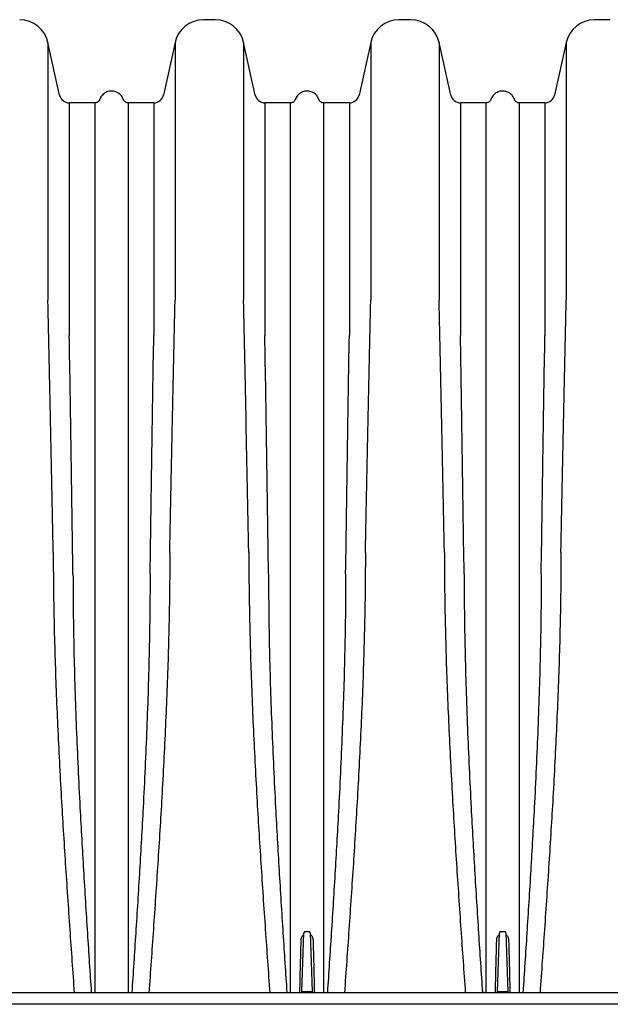
# Model space of a CAD drawing. Units: inches. Extents: x -764 to 657, y -1232 to 53.
# Drawn here: x -356 to -338, y -1222 to -1192 of the extents above; entities that cross this region are included whole.
import ezdxf

# ---------------------------------------------------------------- set-up
doc = ezdxf.new("R2010")
doc.units = ezdxf.units.IN
doc.header["$MEASUREMENT"] = 0

msp = doc.modelspace()

# ---------------------------------------------------------------- linework, layer by layer
at = {"color": 7, "linetype": 'Continuous', "lineweight": 25}
for p, q in [((-350.425, -1191.968), (-350.783, -1191.968)), ((-344.517, -1191.968), (-344.874, -1191.968)), ((-338.608, -1191.968), (-338.966, -1191.968)), ((-355.127, -1194.243), (-355.479, -1192.653)), ((-355.479, -1192.653), (-355.479, -1200.433)), ((-351.637, -1192.653), (-351.989, -1194.243)), ((-351.637, -1192.653), (-351.637, -1200.433)), ((-349.219, -1194.243), (-349.571, -1192.653)), ((-349.571, -1192.653), (-349.571, -1200.433)), ((-345.729, -1192.653), (-346.081, -1194.243)), ((-345.729, -1192.653), (-345.729, -1200.433)), ((-343.31, -1194.243), (-343.663, -1192.653)), ((-343.663, -1192.653), (-343.663, -1200.433)), ((-339.82, -1192.653), (-340.173, -1194.243)), ((-339.82, -1192.653), (-339.82, -1200.433)), ((-354.669, -1194.478), (-354.834, -1194.478)), ((-354.834, -1194.478), (-354.834, -1201.503)), ((-354.057, -1194.478), (-354.669, -1194.478)), ((-352.282, -1194.478), (-353.06, -1194.478)), ((-352.282, -1194.478), (-352.282, -1201.503)), ((-348.148, -1194.478), (-348.926, -1194.478)), ((-348.926, -1194.478), (-348.926, -1201.503)), ((-346.374, -1194.478), (-347.151, -1194.478)), ((-346.374, -1194.478), (-346.374, -1201.503)), ((-342.24, -1194.478), (-343.017, -1194.478)), ((-343.017, -1194.478), (-343.017, -1201.503)), ((-340.465, -1194.478), (-341.243, -1194.478)), ((-340.465, -1194.478), (-340.465, -1201.503)), ((-347.806, -1221.305), (-347.744, -1219.531)), ((-347.705, -1219.493), (-347.595, -1219.493)), ((-347.556, -1219.531), (-347.494, -1221.305)), ((-341.898, -1221.305), (-341.836, -1219.531)), ((-341.796, -1219.493), (-341.686, -1219.493)), ((-341.647, -1219.531), (-341.585, -1221.305)), ((-294.542, -1221.343), (-379.585, -1221.343)), ((-347.767, -1221.343), (-347.767, -1221.305)), ((-347.767, -1221.305), (-347.533, -1221.305)), ((-347.533, -1221.343), (-347.533, -1221.305)), ((-341.858, -1221.343), (-341.858, -1221.305)), ((-341.858, -1221.305), (-341.624, -1221.305)), ((-341.624, -1221.343), (-341.624, -1221.305)), ((-292.534, -1221.693), (-376.614, -1221.693))]:
    msp.add_line(p, q, dxfattribs=at)
for centre, radius, start, end in [((-356.334, -1192.843), 0.875, 12.5, 90), ((-350.783, -1192.843), 0.875, 90, 167.5), ((-350.425, -1192.843), 0.875, 12.5, 90), ((-344.874, -1192.843), 0.875, 90, 167.5), ((-344.517, -1192.843), 0.875, 12.5, 90), ((-338.966, -1192.843), 0.875, 90, 167.5), ((-338.608, -1192.843), 0.875, 82.1895, 90), ((-354.834, -1194.178), 0.3, 192.5, 270), ((-352.282, -1194.178), 0.3, 270, 347.5), ((-348.926, -1194.178), 0.3, 192.5, 270), ((-346.374, -1194.178), 0.3, 270, 347.5), ((-343.017, -1194.178), 0.3, 192.5, 270), ((-340.465, -1194.178), 0.3, 270, 347.5), ((-347.705, -1219.532), 0.0394, 90, 178), ((-347.595, -1219.532), 0.0394, 2, 90), ((-341.796, -1219.532), 0.0394, 90, 178), ((-341.686, -1219.532), 0.0394, 2, 90), ((-347.845, -1221.304), 0.0394, 270, 358), ((-347.786, -1221.023), 0.282, 266.0063, 273.9937), ((-347.513, -1221.023), 0.282, 266.0063, 273.9937), ((-347.454, -1221.304), 0.0394, 182, 270), ((-341.937, -1221.304), 0.0394, 270, 358), ((-341.878, -1221.023), 0.282, 266.0063, 273.9937), ((-341.605, -1221.023), 0.282, 266.0063, 273.9937), ((-341.546, -1221.304), 0.0394, 182, 270)]:
    msp.add_arc(centre, radius, start, end, dxfattribs=at)
for points, knots in [([(-353.201, -1194.38), (-353.217, -1194.341), (-353.25, -1194.267), (-353.336, -1194.188), (-353.424, -1194.143), (-353.513, -1194.121), (-353.593, -1194.121), (-353.668, -1194.136), (-353.731, -1194.161), (-353.793, -1194.2), (-353.847, -1194.251), (-353.89, -1194.312), (-353.907, -1194.357), (-353.916, -1194.38)], [0, 0, 0, 0, 0.131483, 0.257417, 0.363084, 0.444133, 0.549517, 0.615134, 0.68762, 0.76492, 0.844495, 0.923664, 1, 1, 1, 1]), ([(-347.292, -1194.38), (-347.309, -1194.341), (-347.341, -1194.267), (-347.427, -1194.188), (-347.515, -1194.143), (-347.605, -1194.121), (-347.685, -1194.121), (-347.76, -1194.136), (-347.823, -1194.161), (-347.884, -1194.2), (-347.938, -1194.251), (-347.981, -1194.312), (-347.999, -1194.357), (-348.008, -1194.38)], [0, 0, 0, 0, 0.131483, 0.257417, 0.363084, 0.444133, 0.549517, 0.615134, 0.68762, 0.76492, 0.844495, 0.923664, 1, 1, 1, 1]), ([(-341.384, -1194.38), (-341.4, -1194.341), (-341.433, -1194.267), (-341.519, -1194.188), (-341.607, -1194.143), (-341.697, -1194.121), (-341.776, -1194.121), (-341.851, -1194.136), (-341.915, -1194.161), (-341.976, -1194.2), (-342.03, -1194.251), (-342.073, -1194.312), (-342.09, -1194.357), (-342.099, -1194.38)], [0, 0, 0, 0, 0.131483, 0.257417, 0.363084, 0.444133, 0.549517, 0.615134, 0.68762, 0.76492, 0.844495, 0.923664, 1, 1, 1, 1]), ([(-353.916, -1194.377), (-353.917, -1194.381), (-353.921, -1194.395), (-353.936, -1194.419), (-353.961, -1194.445), (-353.995, -1194.466), (-354.027, -1194.477), (-354.049, -1194.477), (-354.057, -1194.476)], [0, 0, 0, 0, 0.073093, 0.231084, 0.452951, 0.651956, 0.868646, 1, 1, 1, 1]), ([(-354.057, -1201.503), (-354.057, -1201.367), (-354.057, -1201.095), (-354.057, -1200.699), (-354.057, -1200.312), (-354.057, -1199.934), (-354.057, -1199.566), (-354.057, -1199.209), (-354.057, -1198.864), (-354.057, -1198.529), (-354.057, -1198.206), (-354.057, -1197.894), (-354.057, -1197.595), (-354.057, -1197.309), (-354.057, -1197.034), (-354.057, -1196.773), (-354.057, -1196.525), (-354.057, -1196.29), (-354.057, -1196.068), (-354.057, -1195.861), (-354.057, -1195.667), (-354.057, -1195.487), (-354.057, -1195.322), (-354.057, -1195.171), (-354.057, -1195.035), (-354.057, -1194.913), (-354.057, -1194.806), (-354.057, -1194.714), (-354.057, -1194.636), (-354.057, -1194.574), (-354.057, -1194.527), (-354.057, -1194.495), (-354.057, -1194.479), (-354.057, -1194.479), (-354.057, -1194.48)], [0, 0, 0, 0, 0.031577, 0.063183, 0.094774, 0.126365, 0.15807, 0.189774, 0.221365, 0.252956, 0.284661, 0.316365, 0.347956, 0.379548, 0.411252, 0.442956, 0.474548, 0.506139, 0.537843, 0.569548, 0.601139, 0.63273, 0.664434, 0.696139, 0.72773, 0.759321, 0.791026, 0.82273, 0.854321, 0.885913, 0.917617, 0.949321, 0.980913, 1, 1, 1, 1]), ([(-353.06, -1194.477), (-353.065, -1194.477), (-353.084, -1194.478), (-353.114, -1194.469), (-353.146, -1194.452), (-353.17, -1194.431), (-353.187, -1194.409), (-353.197, -1194.391), (-353.2, -1194.38), (-353.201, -1194.377)], [0, 0, 0, 0, 0.0830552, 0.3032831, 0.4947558, 0.6650447, 0.8164751, 0.9489624, 1, 1, 1, 1]), ([(-353.06, -1194.48), (-353.06, -1194.479), (-353.06, -1194.476), (-353.06, -1194.495), (-353.06, -1194.54), (-353.06, -1194.615), (-353.06, -1194.715), (-353.06, -1194.842), (-353.06, -1194.995), (-353.06, -1195.174), (-353.06, -1195.38), (-353.06, -1195.61), (-353.06, -1195.866), (-353.06, -1196.147), (-353.06, -1196.452), (-353.06, -1196.781), (-353.06, -1197.133), (-353.06, -1197.507), (-353.06, -1197.904), (-353.06, -1198.323), (-353.06, -1198.762), (-353.06, -1199.221), (-353.06, -1199.7), (-353.06, -1200.197), (-353.06, -1200.667), (-353.06, -1201.103), (-353.06, -1201.369), (-353.06, -1201.503)], [0, 0, 0, 0, 0.009656, 0.051849, 0.094042, 0.136253, 0.178446, 0.220639, 0.26285, 0.305043, 0.347236, 0.389446, 0.43164, 0.473833, 0.516043, 0.558237, 0.60043, 0.64264, 0.684834, 0.727027, 0.769237, 0.811431, 0.853624, 0.895834, 0.938028, 0.969014, 1, 1, 1, 1]), ([(-348.149, -1201.503), (-348.148, -1201.367), (-348.148, -1201.095), (-348.148, -1200.655), (-348.148, -1200.183), (-348.148, -1199.686), (-348.148, -1199.208), (-348.148, -1198.749), (-348.148, -1198.31), (-348.148, -1197.892), (-348.148, -1197.496), (-348.148, -1197.122), (-348.148, -1196.771), (-348.148, -1196.443), (-348.148, -1196.138), (-348.148, -1195.859), (-348.148, -1195.603), (-348.148, -1195.373), (-348.148, -1195.169), (-348.148, -1194.99), (-348.148, -1194.838), (-348.148, -1194.711), (-348.148, -1194.612), (-348.148, -1194.539), (-348.148, -1194.494), (-348.148, -1194.475), (-348.148, -1194.479), (-348.148, -1194.48)], [0, 0, 0, 0, 0.031592, 0.063185, 0.105376, 0.147584, 0.189776, 0.231967, 0.274176, 0.316367, 0.358558, 0.400767, 0.442958, 0.48515, 0.527358, 0.569549, 0.611741, 0.653949, 0.696141, 0.738332, 0.78054, 0.822732, 0.864923, 0.907132, 0.949323, 0.991515, 1, 1, 1, 1]), ([(-348.007, -1194.377), (-348.009, -1194.381), (-348.013, -1194.395), (-348.028, -1194.419), (-348.052, -1194.445), (-348.086, -1194.466), (-348.119, -1194.477), (-348.14, -1194.477), (-348.148, -1194.476)], [0, 0, 0, 0, 0.073092, 0.231079, 0.452942, 0.651944, 0.86863, 1, 1, 1, 1]), ([(-347.151, -1194.476), (-347.158, -1194.477), (-347.178, -1194.478), (-347.209, -1194.468), (-347.24, -1194.45), (-347.263, -1194.429), (-347.28, -1194.406), (-347.289, -1194.389), (-347.292, -1194.379), (-347.293, -1194.377)], [0, 0, 0, 0, 0.108796, 0.32538, 0.514241, 0.682377, 0.831739, 0.962065, 1, 1, 1, 1]), ([(-347.151, -1194.48), (-347.151, -1194.479), (-347.151, -1194.479), (-347.151, -1194.496), (-347.151, -1194.528), (-347.151, -1194.576), (-347.151, -1194.639), (-347.151, -1194.717), (-347.151, -1194.809), (-347.151, -1194.917), (-347.151, -1195.039), (-347.151, -1195.176), (-347.151, -1195.328), (-347.151, -1195.493), (-347.151, -1195.674), (-347.151, -1195.868), (-347.151, -1196.076), (-347.151, -1196.298), (-347.151, -1196.533), (-347.151, -1196.782), (-347.151, -1197.044), (-347.151, -1197.318), (-347.151, -1197.605), (-347.151, -1197.905), (-347.151, -1198.217), (-347.151, -1198.54), (-347.151, -1198.876), (-347.151, -1199.222), (-347.151, -1199.579), (-347.151, -1199.947), (-347.151, -1200.325), (-347.151, -1200.711), (-347.151, -1201.103), (-347.151, -1201.369), (-347.151, -1201.503)], [0, 0, 0, 0, 0.020145, 0.051851, 0.083444, 0.115036, 0.146742, 0.178448, 0.210041, 0.241633, 0.273339, 0.305045, 0.336638, 0.36823, 0.399936, 0.431642, 0.463234, 0.494827, 0.526533, 0.558239, 0.589831, 0.621424, 0.65313, 0.684836, 0.716428, 0.748021, 0.779727, 0.811432, 0.843025, 0.874618, 0.906324, 0.938029, 0.969001, 1, 1, 1, 1]), ([(-342.099, -1194.377), (-342.1, -1194.381), (-342.104, -1194.395), (-342.119, -1194.419), (-342.144, -1194.445), (-342.178, -1194.466), (-342.21, -1194.477), (-342.232, -1194.477), (-342.24, -1194.476)], [0, 0, 0, 0, 0.073093, 0.231084, 0.452951, 0.651956, 0.868646, 1, 1, 1, 1]), ([(-342.24, -1201.503), (-342.24, -1201.367), (-342.24, -1201.095), (-342.24, -1200.699), (-342.24, -1200.312), (-342.24, -1199.934), (-342.24, -1199.566), (-342.24, -1199.209), (-342.24, -1198.864), (-342.24, -1198.529), (-342.24, -1198.206), (-342.24, -1197.894), (-342.24, -1197.595), (-342.24, -1197.309), (-342.24, -1197.034), (-342.24, -1196.773), (-342.24, -1196.525), (-342.24, -1196.29), (-342.24, -1196.068), (-342.24, -1195.861), (-342.24, -1195.667), (-342.24, -1195.487), (-342.24, -1195.322), (-342.24, -1195.171), (-342.24, -1195.035), (-342.24, -1194.913), (-342.24, -1194.806), (-342.24, -1194.714), (-342.24, -1194.636), (-342.24, -1194.574), (-342.24, -1194.527), (-342.24, -1194.495), (-342.24, -1194.479), (-342.24, -1194.479), (-342.24, -1194.48)], [0, 0, 0, 0, 0.0315773, 0.0631827, 0.094774, 0.1263653, 0.1580696, 0.1897739, 0.2213652, 0.2529565, 0.2846608, 0.3163651, 0.3479564, 0.3795477, 0.411252, 0.4429563, 0.4745476, 0.5061389, 0.5378432, 0.5695476, 0.6011389, 0.6327302, 0.6644345, 0.6961388, 0.7277301, 0.7593214, 0.7910257, 0.82273, 0.8543213, 0.8859126, 0.9176169, 0.9493212, 0.9809125, 1, 1, 1, 1]), ([(-341.243, -1194.477), (-341.248, -1194.477), (-341.267, -1194.478), (-341.297, -1194.469), (-341.329, -1194.452), (-341.353, -1194.431), (-341.37, -1194.409), (-341.38, -1194.391), (-341.383, -1194.38), (-341.384, -1194.377)], [0, 0, 0, 0, 0.083055, 0.303283, 0.494756, 0.665045, 0.816475, 0.948962, 1, 1, 1, 1]), ([(-341.243, -1194.48), (-341.243, -1194.479), (-341.243, -1194.476), (-341.243, -1194.495), (-341.243, -1194.54), (-341.243, -1194.615), (-341.243, -1194.715), (-341.243, -1194.842), (-341.243, -1194.995), (-341.243, -1195.174), (-341.243, -1195.38), (-341.243, -1195.61), (-341.243, -1195.866), (-341.243, -1196.147), (-341.243, -1196.452), (-341.243, -1196.781), (-341.243, -1197.133), (-341.243, -1197.507), (-341.243, -1197.904), (-341.243, -1198.323), (-341.243, -1198.762), (-341.243, -1199.221), (-341.243, -1199.7), (-341.243, -1200.197), (-341.243, -1200.667), (-341.243, -1201.103), (-341.243, -1201.369), (-341.243, -1201.503)], [0, 0, 0, 0, 0.009656, 0.051849, 0.094042, 0.136253, 0.178446, 0.220639, 0.26285, 0.305043, 0.347236, 0.389446, 0.43164, 0.473833, 0.516043, 0.558237, 0.60043, 0.64264, 0.684834, 0.727027, 0.769237, 0.811431, 0.853624, 0.895834, 0.938028, 0.969014, 1, 1, 1, 1]), ([(-354.057, -1201.519), (-354.057, -1201.514), (-354.057, -1201.508), (-354.057, -1201.503), (-354.057, -1201.503), (-354.057, -1201.503), (-354.057, -1201.503)], [0, 0, 0, 0, 0.0005245999, 0.0005245999, 0.0005245999, 0.0005246599, 0.0005246599, 0.0005246599, 0.0005246599]), ([(-354.057, -1208.701), (-354.057, -1208.622), (-354.057, -1208.543), (-354.057, -1208.384), (-354.057, -1208.305), (-354.057, -1208.069), (-354.057, -1207.912), (-354.057, -1207.442), (-354.057, -1207.131), (-354.057, -1206.513), (-354.057, -1206.206), (-354.057, -1205.597), (-354.057, -1205.295), (-354.057, -1204.695), (-354.057, -1204.397), (-354.057, -1203.807), (-354.057, -1203.515), (-354.057, -1202.936), (-354.057, -1202.648), (-354.057, -1202.222), (-354.057, -1202.08), (-354.057, -1201.799), (-354.057, -1201.659), (-354.057, -1201.519)], [0, 0, 0, 0, 0.03125, 0.03125, 0.0625, 0.0625, 0.125, 0.125, 0.25, 0.25, 0.375, 0.375, 0.5, 0.5, 0.625, 0.625, 0.75, 0.75, 0.875, 0.875, 0.9375, 0.9375, 1, 1, 1, 1]), ([(-353.06, -1201.503), (-353.06, -1201.503), (-353.06, -1201.503), (-353.06, -1201.503), (-353.06, -1201.508), (-353.06, -1201.514), (-353.06, -1201.519)], [-0.00000006, -0.00000006, -0.00000006, -0.00000006, 0, 0, 0, 0.0005245972, 0.0005245972, 0.0005245972, 0.0005245972]), ([(-353.06, -1201.519), (-353.06, -1201.659), (-353.06, -1201.799), (-353.06, -1202.08), (-353.06, -1202.222), (-353.06, -1202.648), (-353.06, -1202.936), (-353.06, -1203.515), (-353.06, -1203.807), (-353.06, -1204.397), (-353.06, -1204.695), (-353.06, -1205.295), (-353.06, -1205.597), (-353.06, -1206.206), (-353.06, -1206.513), (-353.06, -1207.131), (-353.06, -1207.442), (-353.06, -1207.912), (-353.06, -1208.069), (-353.06, -1208.384), (-353.06, -1208.542), (-353.06, -1208.701)], [0, 0, 0, 0, 0.0625, 0.0625, 0.125, 0.125, 0.25, 0.25, 0.375, 0.375, 0.5, 0.5, 0.625, 0.625, 0.75, 0.75, 0.875, 0.875, 0.9375, 0.9375, 1, 1, 1, 1]), ([(-348.149, -1201.519), (-348.149, -1201.514), (-348.149, -1201.508), (-348.149, -1201.503), (-348.149, -1201.503), (-348.149, -1201.503), (-348.149, -1201.503)], [0, 0, 0, 0, 0.0005245972, 0.0005245972, 0.0005245972, 0.0005246572, 0.0005246572, 0.0005246572, 0.0005246572]), ([(-348.149, -1208.701), (-348.148, -1208.622), (-348.148, -1208.543), (-348.148, -1208.384), (-348.148, -1208.305), (-348.148, -1208.069), (-348.148, -1207.912), (-348.148, -1207.442), (-348.148, -1207.131), (-348.148, -1206.513), (-348.148, -1206.206), (-348.148, -1205.597), (-348.148, -1205.295), (-348.148, -1204.695), (-348.148, -1204.397), (-348.148, -1203.807), (-348.148, -1203.515), (-348.148, -1202.936), (-348.148, -1202.648), (-348.148, -1202.222), (-348.148, -1202.08), (-348.148, -1201.799), (-348.148, -1201.659), (-348.149, -1201.519)], [0, 0, 0, 0, 0.03125, 0.03125, 0.0625, 0.0625, 0.125, 0.125, 0.25, 0.25, 0.375, 0.375, 0.5, 0.5, 0.625, 0.625, 0.75, 0.75, 0.875, 0.875, 0.9375, 0.9375, 1, 1, 1, 1]), ([(-347.151, -1201.503), (-347.151, -1201.503), (-347.151, -1201.503), (-347.151, -1201.503), (-347.151, -1201.508), (-347.151, -1201.514), (-347.151, -1201.519)], [-0.00000006, -0.00000006, -0.00000006, -0.00000006, 0, 0, 0, 0.0005245999, 0.0005245999, 0.0005245999, 0.0005245999]), ([(-347.151, -1201.519), (-347.151, -1201.659), (-347.151, -1201.799), (-347.151, -1202.08), (-347.151, -1202.222), (-347.151, -1202.648), (-347.151, -1202.936), (-347.151, -1203.515), (-347.151, -1203.807), (-347.151, -1204.397), (-347.151, -1204.695), (-347.151, -1205.295), (-347.151, -1205.597), (-347.151, -1206.206), (-347.151, -1206.513), (-347.151, -1207.131), (-347.151, -1207.442), (-347.151, -1207.912), (-347.151, -1208.069), (-347.151, -1208.384), (-347.151, -1208.542), (-347.151, -1208.701)], [0, 0, 0, 0, 0.0625, 0.0625, 0.125, 0.125, 0.25, 0.25, 0.375, 0.375, 0.5, 0.5, 0.625, 0.625, 0.75, 0.75, 0.875, 0.875, 0.9375, 0.9375, 1, 1, 1, 1]), ([(-342.24, -1201.519), (-342.24, -1201.514), (-342.24, -1201.508), (-342.24, -1201.503), (-342.24, -1201.503), (-342.24, -1201.503), (-342.24, -1201.503)], [0, 0, 0, 0, 0.0005245999, 0.0005245999, 0.0005245999, 0.0005246599, 0.0005246599, 0.0005246599, 0.0005246599]), ([(-342.24, -1208.701), (-342.24, -1208.622), (-342.24, -1208.543), (-342.24, -1208.384), (-342.24, -1208.305), (-342.24, -1208.069), (-342.24, -1207.912), (-342.24, -1207.442), (-342.24, -1207.131), (-342.24, -1206.513), (-342.24, -1206.206), (-342.24, -1205.597), (-342.24, -1205.295), (-342.24, -1204.695), (-342.24, -1204.397), (-342.24, -1203.807), (-342.24, -1203.515), (-342.24, -1202.936), (-342.24, -1202.648), (-342.24, -1202.222), (-342.24, -1202.08), (-342.24, -1201.799), (-342.24, -1201.659), (-342.24, -1201.519)], [0, 0, 0, 0, 0.03125, 0.03125, 0.0625, 0.0625, 0.125, 0.125, 0.25, 0.25, 0.375, 0.375, 0.5, 0.5, 0.625, 0.625, 0.75, 0.75, 0.875, 0.875, 0.9375, 0.9375, 1, 1, 1, 1]), ([(-341.243, -1201.503), (-341.243, -1201.503), (-341.243, -1201.503), (-341.243, -1201.503), (-341.243, -1201.508), (-341.243, -1201.514), (-341.243, -1201.519)], [-0.00000006, -0.00000006, -0.00000006, -0.00000006, 0, 0, 0, 0.0005245972, 0.0005245972, 0.0005245972, 0.0005245972]), ([(-341.243, -1201.519), (-341.243, -1201.659), (-341.243, -1201.799), (-341.243, -1202.08), (-341.243, -1202.222), (-341.243, -1202.648), (-341.243, -1202.936), (-341.243, -1203.515), (-341.243, -1203.807), (-341.243, -1204.397), (-341.243, -1204.695), (-341.243, -1205.295), (-341.243, -1205.597), (-341.243, -1206.206), (-341.243, -1206.513), (-341.243, -1207.131), (-341.243, -1207.442), (-341.243, -1207.912), (-341.243, -1208.069), (-341.243, -1208.384), (-341.243, -1208.542), (-341.243, -1208.701)], [0, 0, 0, 0, 0.0625, 0.0625, 0.125, 0.125, 0.25, 0.25, 0.375, 0.375, 0.5, 0.5, 0.625, 0.625, 0.75, 0.75, 0.875, 0.875, 0.9375, 0.9375, 1, 1, 1, 1]), ([(-355.319, -1208.056), (-355.318, -1208.396), (-355.315, -1209.075), (-355.298, -1210.111), (-355.27, -1211.158), (-355.234, -1212.217), (-355.189, -1213.286), (-355.136, -1214.365), (-355.061, -1215.748), (-354.957, -1217.438), (-354.824, -1219.403), (-354.732, -1220.707), (-354.687, -1221.343)], [0, 0, 0, 0, 0.080379, 0.160754, 0.241161, 0.321627, 0.402178, 0.48286, 0.563576, 0.711452, 0.859413, 1, 1, 1, 1]), ([(-351.798, -1208.056), (-351.799, -1208.396), (-351.801, -1209.075), (-351.819, -1210.111), (-351.846, -1211.158), (-351.883, -1212.217), (-351.928, -1213.286), (-351.98, -1214.365), (-352.055, -1215.748), (-352.159, -1217.438), (-352.292, -1219.403), (-352.385, -1220.707), (-352.43, -1221.343)], [0, 0, 0, 0, 0.080379, 0.160754, 0.241161, 0.321627, 0.402178, 0.48286, 0.563576, 0.711452, 0.859413, 1, 1, 1, 1]), ([(-349.411, -1208.056), (-349.409, -1208.396), (-349.407, -1209.075), (-349.389, -1210.111), (-349.362, -1211.158), (-349.325, -1212.217), (-349.28, -1213.286), (-349.228, -1214.365), (-349.153, -1215.748), (-349.049, -1217.438), (-348.916, -1219.403), (-348.823, -1220.707), (-348.778, -1221.343)], [0, 0, 0, 0, 0.080379, 0.160754, 0.241161, 0.321627, 0.402178, 0.48286, 0.563576, 0.711452, 0.859413, 1, 1, 1, 1]), ([(-345.889, -1208.056), (-345.89, -1208.396), (-345.893, -1209.075), (-345.911, -1210.111), (-345.938, -1211.158), (-345.974, -1212.217), (-346.019, -1213.286), (-346.072, -1214.365), (-346.147, -1215.748), (-346.251, -1217.438), (-346.384, -1219.403), (-346.476, -1220.707), (-346.521, -1221.343)], [0, 0, 0, 0, 0.080379, 0.160754, 0.241161, 0.321627, 0.402178, 0.48286, 0.563576, 0.711452, 0.859413, 1, 1, 1, 1]), ([(-343.502, -1208.056), (-343.501, -1208.396), (-343.499, -1209.075), (-343.481, -1210.111), (-343.454, -1211.158), (-343.417, -1212.217), (-343.372, -1213.286), (-343.319, -1214.365), (-343.244, -1215.748), (-343.14, -1217.438), (-343.007, -1219.403), (-342.915, -1220.707), (-342.87, -1221.343)], [0, 0, 0, 0, 0.080379, 0.160754, 0.241161, 0.321627, 0.402178, 0.48286, 0.563576, 0.711452, 0.859413, 1, 1, 1, 1]), ([(-339.981, -1208.056), (-339.982, -1208.396), (-339.984, -1209.075), (-340.002, -1210.111), (-340.029, -1211.158), (-340.066, -1212.217), (-340.111, -1213.286), (-340.163, -1214.365), (-340.239, -1215.748), (-340.343, -1217.438), (-340.475, -1219.403), (-340.568, -1220.707), (-340.613, -1221.343)], [0, 0, 0, 0, 0.080379, 0.160754, 0.241161, 0.321627, 0.402178, 0.48286, 0.563576, 0.711452, 0.859413, 1, 1, 1, 1]), ([(-354.723, -1208.701), (-354.722, -1209.081), (-354.719, -1209.84), (-354.698, -1210.998), (-354.666, -1212.17), (-354.624, -1213.354), (-354.573, -1214.552), (-354.502, -1215.983), (-354.408, -1217.647), (-354.291, -1219.509), (-354.21, -1220.744), (-354.171, -1221.343)], [0, 0, 0, 0, 0.093957, 0.187968, 0.282056, 0.376244, 0.470552, 0.564827, 0.712749, 0.860615, 1, 1, 1, 1]), ([(-354.057, -1208.72), (-354.057, -1208.714), (-354.057, -1208.707), (-354.057, -1208.701), (-354.057, -1208.701), (-354.057, -1208.701), (-354.057, -1208.701)], [0, 0, 0, 0, 0.0005261521, 0.0005261521, 0.0005261521, 0.0005262121, 0.0005262121, 0.0005262121, 0.0005262121]), ([(-354.057, -1217.454), (-354.057, -1216.71), (-354.057, -1215.967), (-354.057, -1215.041), (-354.057, -1214.856), (-354.057, -1214.579), (-354.057, -1214.486), (-354.057, -1214.302), (-354.057, -1214.209), (-354.057, -1213.748), (-354.057, -1213.381), (-354.057, -1212.65), (-354.057, -1212.286), (-354.057, -1211.562), (-354.057, -1211.202), (-354.057, -1210.486), (-354.057, -1210.13), (-354.057, -1209.599), (-354.057, -1209.423), (-354.057, -1209.071), (-354.057, -1208.895), (-354.057, -1208.72)], [0, 0, 0, 0, 0.25, 0.25, 0.3125, 0.3125, 0.34375, 0.34375, 0.375, 0.375, 0.5, 0.5, 0.625, 0.625, 0.75, 0.75, 0.875, 0.875, 0.9375, 0.9375, 1, 1, 1, 1]), ([(-353.06, -1208.701), (-353.06, -1208.701), (-353.06, -1208.701), (-353.06, -1208.701), (-353.06, -1208.707), (-353.06, -1208.714), (-353.06, -1208.72)], [-0.00000006, -0.00000006, -0.00000006, -0.00000006, 0, 0, 0, 0.0005261521, 0.0005261521, 0.0005261521, 0.0005261521]), ([(-353.06, -1208.72), (-353.06, -1208.895), (-353.06, -1209.071), (-353.06, -1209.423), (-353.06, -1209.599), (-353.06, -1210.13), (-353.06, -1210.486), (-353.06, -1211.202), (-353.06, -1211.562), (-353.06, -1212.286), (-353.06, -1212.65), (-353.06, -1213.381), (-353.06, -1213.748), (-353.06, -1214.209), (-353.06, -1214.302), (-353.06, -1214.486), (-353.06, -1214.579), (-353.06, -1214.856), (-353.06, -1215.041), (-353.06, -1215.967), (-353.06, -1216.71), (-353.06, -1217.454)], [0, 0, 0, 0, 0.0625, 0.0625, 0.125, 0.125, 0.25, 0.25, 0.375, 0.375, 0.5, 0.5, 0.625, 0.625, 0.65625, 0.65625, 0.6875, 0.6875, 0.75, 0.75, 1, 1, 1, 1]), ([(-352.393, -1208.701), (-352.395, -1209.081), (-352.398, -1209.84), (-352.419, -1210.998), (-352.45, -1212.17), (-352.493, -1213.354), (-352.544, -1214.552), (-352.615, -1215.983), (-352.709, -1217.647), (-352.825, -1219.509), (-352.906, -1220.744), (-352.946, -1221.343)], [0, 0, 0, 0, 0.093957, 0.187968, 0.282056, 0.376244, 0.470552, 0.564827, 0.712749, 0.860615, 1, 1, 1, 1]), ([(-348.815, -1208.701), (-348.813, -1209.081), (-348.811, -1209.84), (-348.79, -1210.998), (-348.758, -1212.17), (-348.716, -1213.354), (-348.664, -1214.552), (-348.593, -1215.983), (-348.499, -1217.647), (-348.383, -1219.509), (-348.302, -1220.744), (-348.262, -1221.343)], [0, 0, 0, 0, 0.093957, 0.187968, 0.282056, 0.376244, 0.470552, 0.564827, 0.712749, 0.860615, 1, 1, 1, 1]), ([(-348.149, -1208.72), (-348.149, -1208.714), (-348.149, -1208.707), (-348.149, -1208.701), (-348.149, -1208.701), (-348.149, -1208.701), (-348.149, -1208.701)], [0, 0, 0, 0, 0.0005261521, 0.0005261521, 0.0005261521, 0.0005262121, 0.0005262121, 0.0005262121, 0.0005262121]), ([(-348.148, -1217.454), (-348.148, -1216.71), (-348.148, -1215.967), (-348.148, -1215.041), (-348.148, -1214.856), (-348.148, -1214.579), (-348.148, -1214.486), (-348.148, -1214.302), (-348.148, -1214.209), (-348.148, -1213.748), (-348.148, -1213.381), (-348.148, -1212.65), (-348.148, -1212.286), (-348.148, -1211.562), (-348.148, -1211.202), (-348.148, -1210.486), (-348.148, -1210.13), (-348.148, -1209.599), (-348.148, -1209.423), (-348.148, -1209.071), (-348.148, -1208.895), (-348.149, -1208.72)], [0, 0, 0, 0, 0.25, 0.25, 0.3125, 0.3125, 0.34375, 0.34375, 0.375, 0.375, 0.5, 0.5, 0.625, 0.625, 0.75, 0.75, 0.875, 0.875, 0.9375, 0.9375, 1, 1, 1, 1]), ([(-347.151, -1208.701), (-347.151, -1208.701), (-347.151, -1208.701), (-347.151, -1208.701), (-347.151, -1208.707), (-347.151, -1208.714), (-347.151, -1208.72)], [-0.00000006, -0.00000006, -0.00000006, -0.00000006, 0, 0, 0, 0.0005261521, 0.0005261521, 0.0005261521, 0.0005261521]), ([(-347.151, -1208.72), (-347.151, -1208.895), (-347.151, -1209.071), (-347.151, -1209.423), (-347.151, -1209.599), (-347.151, -1210.13), (-347.151, -1210.486), (-347.151, -1211.202), (-347.151, -1211.562), (-347.151, -1212.286), (-347.151, -1212.65), (-347.151, -1213.381), (-347.151, -1213.748), (-347.151, -1214.209), (-347.151, -1214.302), (-347.151, -1214.486), (-347.151, -1214.579), (-347.151, -1214.856), (-347.151, -1215.041), (-347.151, -1215.967), (-347.151, -1216.71), (-347.151, -1217.454)], [0, 0, 0, 0, 0.0625, 0.0625, 0.125, 0.125, 0.25, 0.25, 0.375, 0.375, 0.5, 0.5, 0.625, 0.625, 0.65625, 0.65625, 0.6875, 0.6875, 0.75, 0.75, 1, 1, 1, 1]), ([(-346.485, -1208.701), (-346.486, -1209.081), (-346.489, -1209.84), (-346.51, -1210.998), (-346.542, -1212.17), (-346.584, -1213.354), (-346.636, -1214.552), (-346.706, -1215.983), (-346.8, -1217.647), (-346.917, -1219.509), (-346.998, -1220.744), (-347.037, -1221.343)], [0, 0, 0, 0, 0.0939571, 0.1879679, 0.282056, 0.3762438, 0.4705522, 0.5648271, 0.7127487, 0.8606146, 1, 1, 1, 1]), ([(-342.906, -1208.701), (-342.905, -1209.081), (-342.902, -1209.84), (-342.881, -1210.998), (-342.85, -1212.17), (-342.807, -1213.354), (-342.756, -1214.552), (-342.685, -1215.983), (-342.591, -1217.647), (-342.475, -1219.509), (-342.393, -1220.744), (-342.354, -1221.343)], [0, 0, 0, 0, 0.093957, 0.187968, 0.282056, 0.376244, 0.470552, 0.564827, 0.712749, 0.860615, 1, 1, 1, 1]), ([(-342.24, -1208.72), (-342.24, -1208.714), (-342.24, -1208.707), (-342.24, -1208.701), (-342.24, -1208.701), (-342.24, -1208.701), (-342.24, -1208.701)], [0, 0, 0, 0, 0.0005261521, 0.0005261521, 0.0005261521, 0.0005262121, 0.0005262121, 0.0005262121, 0.0005262121]), ([(-342.24, -1217.454), (-342.24, -1216.71), (-342.24, -1215.967), (-342.24, -1215.041), (-342.24, -1214.856), (-342.24, -1214.579), (-342.24, -1214.486), (-342.24, -1214.302), (-342.24, -1214.209), (-342.24, -1213.748), (-342.24, -1213.381), (-342.24, -1212.65), (-342.24, -1212.286), (-342.24, -1211.562), (-342.24, -1211.202), (-342.24, -1210.486), (-342.24, -1210.13), (-342.24, -1209.599), (-342.24, -1209.423), (-342.24, -1209.071), (-342.24, -1208.895), (-342.24, -1208.72)], [0, 0, 0, 0, 0.25, 0.25, 0.3125, 0.3125, 0.34375, 0.34375, 0.375, 0.375, 0.5, 0.5, 0.625, 0.625, 0.75, 0.75, 0.875, 0.875, 0.9375, 0.9375, 1, 1, 1, 1]), ([(-341.243, -1208.701), (-341.243, -1208.701), (-341.243, -1208.701), (-341.243, -1208.701), (-341.243, -1208.707), (-341.243, -1208.714), (-341.243, -1208.72)], [-0.00000006, -0.00000006, -0.00000006, -0.00000006, 0, 0, 0, 0.0005261521, 0.0005261521, 0.0005261521, 0.0005261521]), ([(-341.243, -1208.72), (-341.243, -1208.895), (-341.243, -1209.071), (-341.243, -1209.423), (-341.243, -1209.599), (-341.243, -1210.13), (-341.243, -1210.486), (-341.243, -1211.202), (-341.243, -1211.562), (-341.243, -1212.286), (-341.243, -1212.65), (-341.243, -1213.381), (-341.243, -1213.748), (-341.243, -1214.209), (-341.243, -1214.302), (-341.243, -1214.486), (-341.243, -1214.579), (-341.243, -1214.856), (-341.243, -1215.041), (-341.243, -1215.967), (-341.243, -1216.71), (-341.243, -1217.454)], [0, 0, 0, 0, 0.0625, 0.0625, 0.125, 0.125, 0.25, 0.25, 0.375, 0.375, 0.5, 0.5, 0.625, 0.625, 0.65625, 0.65625, 0.6875, 0.6875, 0.75, 0.75, 1, 1, 1, 1]), ([(-340.577, -1208.701), (-340.578, -1209.081), (-340.581, -1209.84), (-340.602, -1210.998), (-340.633, -1212.17), (-340.676, -1213.354), (-340.727, -1214.552), (-340.798, -1215.983), (-340.892, -1217.647), (-341.008, -1219.509), (-341.09, -1220.744), (-341.129, -1221.343)], [0, 0, 0, 0, 0.0939571, 0.1879679, 0.282056, 0.3762438, 0.4705522, 0.5648271, 0.7127487, 0.8606146, 1, 1, 1, 1]), ([(-353.06, -1217.454), (-353.06, -1217.495), (-353.06, -1217.536), (-353.06, -1217.578), (-353.06, -1217.619), (-353.06, -1217.66), (-353.06, -1217.701), (-353.06, -1217.743), (-353.06, -1217.784), (-353.06, -1217.825)], [0, 0, 0, 0, 0.00322916, 0.00322916, 0.00322916, 0.006458314, 0.006458314, 0.006458314, 0.009697147, 0.009697147, 0.009697147, 0.009697147]), ([(-348.148, -1217.825), (-348.148, -1217.784), (-348.148, -1217.743), (-348.148, -1217.701), (-348.148, -1217.66), (-348.148, -1217.619), (-348.148, -1217.578), (-348.148, -1217.536), (-348.148, -1217.495), (-348.148, -1217.454)], [0, 0, 0, 0, 0.003238833, 0.003238833, 0.003238833, 0.006467987, 0.006467987, 0.006467987, 0.009697147, 0.009697147, 0.009697147, 0.009697147]), ([(-347.151, -1217.454), (-347.151, -1217.495), (-347.151, -1217.537), (-347.151, -1217.578), (-347.151, -1217.619), (-347.151, -1217.66), (-347.151, -1217.702), (-347.151, -1217.743), (-347.151, -1217.784), (-347.151, -1217.825)], [0, 0, 0, 0, 0.003238836, 0.003238836, 0.003238836, 0.00646799, 0.00646799, 0.00646799, 0.009697146, 0.009697146, 0.009697146, 0.009697146]), ([(-341.243, -1217.454), (-341.243, -1217.495), (-341.243, -1217.536), (-341.243, -1217.578), (-341.243, -1217.619), (-341.243, -1217.66), (-341.243, -1217.701), (-341.243, -1217.743), (-341.243, -1217.784), (-341.243, -1217.825)], [0, 0, 0, 0, 0.00322916, 0.00322916, 0.00322916, 0.006458314, 0.006458314, 0.006458314, 0.009697147, 0.009697147, 0.009697147, 0.009697147]), ([(-354.057, -1221.343), (-354.057, -1221.167), (-354.057, -1220.657), (-354.057, -1219.816), (-354.057, -1218.82), (-354.057, -1218.157), (-354.057, -1217.825)], [0, 0, 0, 0, 0.149699, 0.433133, 0.716566, 1, 1, 1, 1]), ([(-353.06, -1217.825), (-353.06, -1218.157), (-353.06, -1218.82), (-353.06, -1219.816), (-353.06, -1220.657), (-353.06, -1221.167), (-353.06, -1221.343)], [0, 0, 0, 0, 0.283434, 0.566867, 0.850301, 1, 1, 1, 1]), ([(-348.148, -1221.343), (-348.148, -1221.167), (-348.148, -1220.657), (-348.148, -1219.816), (-348.148, -1218.82), (-348.148, -1218.157), (-348.148, -1217.825)], [0, 0, 0, 0, 0.149699, 0.433133, 0.716566, 1, 1, 1, 1]), ([(-347.151, -1217.825), (-347.151, -1218.157), (-347.151, -1218.82), (-347.151, -1219.816), (-347.151, -1220.657), (-347.151, -1221.167), (-347.151, -1221.343)], [0, 0, 0, 0, 0.283434, 0.566867, 0.850301, 1, 1, 1, 1]), ([(-342.24, -1221.343), (-342.24, -1221.167), (-342.24, -1220.657), (-342.24, -1219.816), (-342.24, -1218.82), (-342.24, -1218.157), (-342.24, -1217.825)], [0, 0, 0, 0, 0.149699, 0.433133, 0.716566, 1, 1, 1, 1]), ([(-341.243, -1217.825), (-341.243, -1218.157), (-341.243, -1218.82), (-341.243, -1219.816), (-341.243, -1220.657), (-341.243, -1221.167), (-341.243, -1221.343)], [0, 0, 0, 0, 0.283434, 0.566867, 0.850301, 1, 1, 1, 1]), ([(-347.83, -1219.753), (-347.829, -1219.742), (-347.827, -1219.711), (-347.813, -1219.662), (-347.786, -1219.615), (-347.758, -1219.597), (-347.746, -1219.589)], [0, 0, 0, 0, 0.178697, 0.488296, 0.781858, 1, 1, 1, 1]), ([(-347.553, -1219.59), (-347.544, -1219.596), (-347.52, -1219.609), (-347.494, -1219.648), (-347.474, -1219.698), (-347.471, -1219.735), (-347.47, -1219.753)], [0, 0, 0, 0, 0.170427, 0.428543, 0.705654, 1, 1, 1, 1]), ([(-341.922, -1219.753), (-341.92, -1219.735), (-341.917, -1219.698), (-341.897, -1219.648), (-341.871, -1219.609), (-341.847, -1219.596), (-341.838, -1219.59)], [0, 0, 0, 0, 0.294347, 0.571459, 0.829576, 1, 1, 1, 1]), ([(-341.645, -1219.589), (-341.633, -1219.597), (-341.606, -1219.615), (-341.578, -1219.662), (-341.564, -1219.711), (-341.562, -1219.742), (-341.561, -1219.753)], [0, 0, 0, 0, 0.218147, 0.511706, 0.821303, 1, 1, 1, 1]), ([(-347.87, -1221.343), (-347.865, -1221.147), (-347.852, -1220.617), (-347.838, -1220.088), (-347.83, -1219.753)], [0, 0, 0, 0, 0.3683676, 1, 1, 1, 1]), ([(-347.47, -1219.753), (-347.461, -1220.088), (-347.448, -1220.617), (-347.435, -1221.147), (-347.43, -1221.343)], [0, 0, 0, 0, 0.631632, 1, 1, 1, 1]), ([(-341.961, -1221.343), (-341.957, -1221.147), (-341.943, -1220.617), (-341.93, -1220.088), (-341.922, -1219.753)], [0, 0, 0, 0, 0.368368, 1, 1, 1, 1]), ([(-341.561, -1219.753), (-341.553, -1220.088), (-341.54, -1220.617), (-341.526, -1221.147), (-341.521, -1221.343)], [0, 0, 0, 0, 0.631632, 1, 1, 1, 1])]:
    msp.add_open_spline(points, degree=3, knots=knots, dxfattribs=at)
for points in [[(-355.319, -1208.056), (-355.372, -1205.372), (-355.426, -1202.816), (-355.479, -1200.433)], [(-351.798, -1208.056), (-351.744, -1205.372), (-351.691, -1202.816), (-351.637, -1200.433)], [(-349.411, -1208.056), (-349.464, -1205.372), (-349.518, -1202.816), (-349.571, -1200.433)], [(-345.889, -1208.056), (-345.836, -1205.372), (-345.782, -1202.816), (-345.729, -1200.433)], [(-343.502, -1208.056), (-343.556, -1205.372), (-343.609, -1202.816), (-343.663, -1200.433)], [(-339.981, -1208.056), (-339.927, -1205.372), (-339.874, -1202.816), (-339.82, -1200.433)], [(-354.723, -1208.701), (-354.76, -1206.159), (-354.797, -1203.744), (-354.834, -1201.503)], [(-352.393, -1208.701), (-352.356, -1206.159), (-352.319, -1203.744), (-352.282, -1201.503)], [(-348.815, -1208.701), (-348.852, -1206.159), (-348.889, -1203.744), (-348.926, -1201.503)], [(-346.485, -1208.701), (-346.448, -1206.159), (-346.411, -1203.744), (-346.374, -1201.503)], [(-342.906, -1208.701), (-342.943, -1206.159), (-342.98, -1203.744), (-343.017, -1201.503)], [(-340.577, -1208.701), (-340.54, -1206.159), (-340.503, -1203.744), (-340.465, -1201.503)], [(-354.057, -1217.825), (-354.057, -1217.702), (-354.057, -1217.578), (-354.057, -1217.454)], [(-342.24, -1217.825), (-342.24, -1217.702), (-342.24, -1217.578), (-342.24, -1217.454)]]:
    msp.add_open_spline(points, degree=3, dxfattribs=at)

doc.saveas('drawing.dxf')
